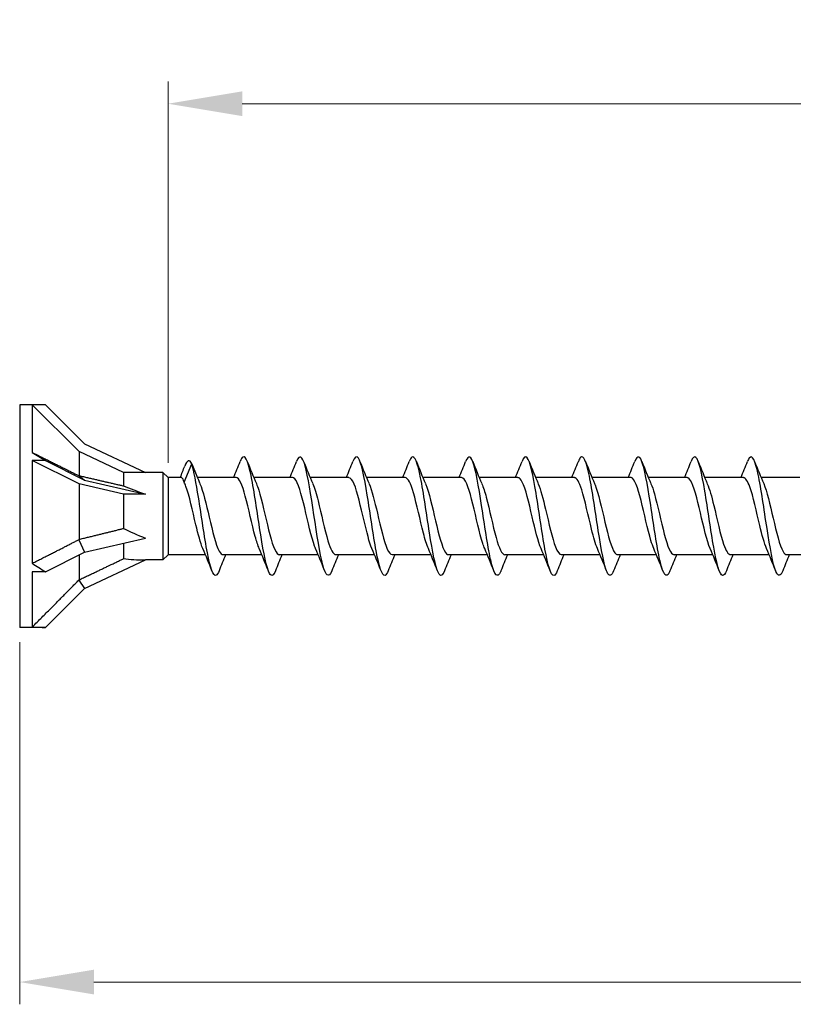
# Model space of a CAD drawing. Units: millimetres. Extents: x 1765 to 2364, y 1260 to 1643.
# Drawn here: x 1900 to 1952, y 1467 to 1533 of the extents above; entities that cross this region are included whole.
import ezdxf

# ---------------------------------------------------------------- set-up
doc = ezdxf.new("R2010")
doc.units = ezdxf.units.MM
doc.layers.add('Dimensions', color=1, linetype='Continuous', lineweight=20)
doc.layers.add('Part', color=7, linetype='Continuous', lineweight=25)
doc.styles.add('EU_style', font='arial.ttf')
doc.dimstyles.new('Dim_2D', dxfattribs={"dimtxt": 4, "dimasz": 5, "dimexe": 1.5, "dimexo": 1, "dimgap": 1, "dimtad": 1, "dimdec": 1, "dimdsep": 46, "dimtxsty": 'EU_style', "dimcen": 2.5, "dimclrd": 256, "dimclre": 256, "dimclrt": 256, "dimadec": 0, "dimazin": 0, "dimtfac": 1, "dimtdec": 1, "dimtmove": 0, "dimatfit": 3, "dimfxl": 0, "dimtolj": 1, "dimtzin": 0, "dimlwd": -1, "dimlwe": -1, "dimarcsym": 0})

# ---------------------------------------------------------------- blocks, each defined once
blk = doc.blocks.new('*D6')
at = {"layer": 'Defpoints', "color": 0}
for p in [(2100, 1500), (1900, 1492.5), (2100, 1468.582)]:
    blk.add_point(p, dxfattribs=at)
at = {"layer": 'Dimensions'}
for p, q in [((2100, 1499), (2100, 1467.082)), ((1900, 1491.5), (1900, 1467.082)), ((1905, 1468.582), (2095, 1468.582))]:
    blk.add_line(p, q, dxfattribs=at)
for points in [[(1905, 1469.416), (1905, 1467.749), (1900, 1468.582)], [(2095, 1469.416), (2095, 1467.749), (2100, 1468.582)]]:
    blk.add_solid(points, dxfattribs=at)
at = {"layer": 'Dimensions', "insert": (2000, 1471.625), "char_height": 4, "attachment_point": 5, "style": 'EU_style'}
blk.add_mtext('\\A1;200', dxfattribs=at)
blk = doc.blocks.new('*D7')
at = {"layer": 'Defpoints', "color": 0}
for p in [(1910, 1527.81), (1910, 1502.6), (2100, 1500)]:
    blk.add_point(p, dxfattribs=at)
at = {"layer": 'Dimensions'}
for p, q in [((1910, 1503.6), (1910, 1529.31)), ((2100, 1501), (2100, 1529.31)), ((2095, 1527.81), (1915, 1527.81))]:
    blk.add_line(p, q, dxfattribs=at)
for points in [[(1915, 1528.643), (1915, 1526.977), (1910, 1527.81)], [(2095, 1528.643), (2095, 1526.977), (2100, 1527.81)]]:
    blk.add_solid(points, dxfattribs=at)
at = {"layer": 'Dimensions', "insert": (2005, 1530.852), "char_height": 4, "attachment_point": 5, "style": 'EU_style'}
blk.add_mtext('\\A1;190', dxfattribs=at)

msp = doc.modelspace()

# ---------------------------------------------------------------- linework, layer by layer
at = {"layer": 'Part'}
for p, q in [((1900, 1507.5), (1900, 1492.5)), ((1900.849, 1507.5), (1900, 1507.5)), ((1900.849, 1507.5), (1900.849, 1504.294)), ((1901.733, 1507.5), (1900.849, 1507.5)), ((1904, 1504.349), (1900.849, 1507.5)), ((1901.733, 1507.5), (1904.364, 1504.869)), ((1904.364, 1504.869), (1908.479, 1502.95)), ((1904, 1504.349), (1904, 1502.731)), ((1907, 1502.95), (1904, 1504.349)), ((1900.849, 1503.75), (1900.849, 1496.822)), ((1901.733, 1503.75), (1900.849, 1503.75)), ((1904, 1502.174), (1900.849, 1503.75)), ((1901.733, 1503.75), (1904.364, 1502.434)), ((1911.09, 1502.287), (1911.6, 1503.518)), ((1911.6, 1503.518), (1911.938, 1502.7)), ((1903.979, 1502.732), (1904.364, 1502.434)), ((1907, 1502.95), (1907, 1502.04)), ((1908.479, 1502.95), (1907, 1502.95)), ((1909.65, 1502.95), (1908.479, 1502.95)), ((1909.65, 1502.95), (1909.65, 1497.05)), ((1910, 1502.6), (1909.65, 1502.95)), ((1910, 1502.6), (1910, 1497.4)), ((1910.9, 1502.6), (1910, 1502.6)), ((1914.59, 1502.6), (1911.98, 1502.6)), ((1918.39, 1502.6), (1915.78, 1502.6)), ((1922.19, 1502.6), (1919.58, 1502.6)), ((1925.99, 1502.6), (1923.38, 1502.6)), ((1929.79, 1502.6), (1927.18, 1502.6)), ((1933.59, 1502.6), (1930.98, 1502.6)), ((1937.39, 1502.6), (1934.78, 1502.6)), ((1941.19, 1502.6), (1938.58, 1502.6)), ((1944.99, 1502.6), (1942.38, 1502.6)), ((1948.79, 1502.6), (1946.18, 1502.6)), ((1952.59, 1502.6), (1949.98, 1502.6)), ((1904, 1502.174), (1904, 1498.434)), ((1907, 1501.475), (1904, 1502.174)), ((1904.364, 1502.434), (1908.479, 1501.475)), ((1907, 1501.475), (1907, 1499.175)), ((1908.479, 1501.475), (1907, 1501.475)), ((1903.979, 1498.412), (1904.364, 1497.566)), ((1904.364, 1497.566), (1908.479, 1498.525)), ((1907, 1498.18), (1907, 1497.135)), ((1901.733, 1496.25), (1904.364, 1497.566)), ((1904, 1497.384), (1904, 1495.703)), ((1910, 1497.4), (1909.65, 1497.05)), ((1912.52, 1497.4), (1910, 1497.4)), ((1916.32, 1497.4), (1913.71, 1497.4)), ((1920.12, 1497.4), (1917.51, 1497.4)), ((1923.92, 1497.4), (1921.31, 1497.4)), ((1927.72, 1497.4), (1925.11, 1497.4)), ((1931.52, 1497.4), (1928.91, 1497.4)), ((1935.32, 1497.4), (1932.71, 1497.4)), ((1939.12, 1497.4), (1936.51, 1497.4)), ((1942.92, 1497.4), (1940.31, 1497.4)), ((1946.72, 1497.4), (1944.11, 1497.4)), ((1950.52, 1497.4), (1947.91, 1497.4)), ((1954.32, 1497.4), (1951.71, 1497.4)), ((1904.364, 1495.131), (1908.479, 1497.05)), ((1909.65, 1497.05), (1908.479, 1497.05)), ((1900.849, 1496.25), (1900.849, 1492.528)), ((1901.733, 1496.25), (1900.849, 1496.25)), ((1903.979, 1495.681), (1904.364, 1495.131)), ((1901.733, 1492.5), (1904.364, 1495.131)), ((1900.849, 1492.5), (1900, 1492.5)), ((1901.733, 1492.5), (1900.849, 1492.5))]:
    msp.add_line(p, q, dxfattribs=at)
for centre, major_axis, ratio, start_param, end_param in [((1909.233, 1500), (-12.987, 7.482), 0.039793, 0.892182, 0.978238), ((1914.805, 1500), (-9.419, 2.895), 0.060419, 0.61289, 0.853073), ((1914.805, 1500), (-9.416, 0.989), 0.295162, 0.625319, 0.865502), ((1909.233, 1500), (-12.832, 4.161), 0.486283, 1.025659, 1.111715), ((1914.805, 1500), (9.409, 2.086), 0.221695, 3.686808, 3.926991), ((1909.233, 1500), (12.803, 5.303), 0.414214, 3.840935, 3.926991)]:
    msp.add_ellipse(centre, major_axis=major_axis, ratio=ratio, start_param=start_param, end_param=end_param, dxfattribs=at)
for points, weights in [([(1900.849, 1504.294), (1902.87, 1503.285), (1903.979, 1502.732)], [1, 1.04466355448, 1.00079219535]), ([(1903.979, 1502.732), (1903.99, 1502.731), (1904, 1502.731)], [1.00018960118, 1.00010119645, 1]), ([(1904, 1502.731), (1905.87, 1502.298), (1907, 1502.04)], [1, 1.02918190697, 1]), ([(1904, 1498.434), (1905.87, 1498.886), (1907, 1499.175)], [1, 1.02918190697, 1]), ([(1900.849, 1496.822), (1902.87, 1497.841), (1903.979, 1498.412)], [1, 1.04466355447, 1.00079219535]), ([(1903.979, 1498.412), (1903.99, 1498.423), (1904, 1498.434)], [1.00018960118, 1.00010119645, 1]), ([(1904, 1495.703), (1905.87, 1496.588), (1907, 1497.135)], [1, 1.02918190697, 1]), ([(1900.849, 1492.528), (1902.87, 1494.557), (1903.979, 1495.681)], [1, 1.04466355447, 1.00079219535]), ([(1903.979, 1495.681), (1903.99, 1495.692), (1904, 1495.703)], [1.00018960118, 1.00010119645, 1])]:
    msp.add_rational_spline(points, weights, degree=2, dxfattribs=at)
for points in [[(1911.6, 1503.518), (1911.441, 1503.878), (1911.283, 1503.784), (1911.124, 1503.373)], [(1910.826, 1502.6), (1910.926, 1502.858), (1911.025, 1503.116), (1911.124, 1503.375)], [(1914.42, 1502.6), (1914.571, 1502.962), (1914.718, 1503.328), (1914.862, 1503.694)], [(1915.338, 1503.694), (1915.537, 1503.189), (1915.74, 1502.685), (1915.953, 1502.191)], [(1918.22, 1502.6), (1918.371, 1502.962), (1918.518, 1503.328), (1918.662, 1503.694)], [(1919.138, 1503.694), (1919.337, 1503.189), (1919.54, 1502.685), (1919.753, 1502.191)], [(1922.02, 1502.6), (1922.171, 1502.962), (1922.318, 1503.328), (1922.462, 1503.694)], [(1922.938, 1503.694), (1923.137, 1503.189), (1923.34, 1502.685), (1923.553, 1502.191)], [(1925.82, 1502.6), (1925.971, 1502.962), (1926.118, 1503.328), (1926.262, 1503.694)], [(1926.738, 1503.694), (1926.937, 1503.189), (1927.14, 1502.685), (1927.353, 1502.191)], [(1929.62, 1502.6), (1929.771, 1502.962), (1929.918, 1503.328), (1930.062, 1503.694)], [(1930.538, 1503.694), (1930.737, 1503.189), (1930.94, 1502.685), (1931.153, 1502.191)], [(1933.42, 1502.6), (1933.571, 1502.962), (1933.718, 1503.328), (1933.862, 1503.694)], [(1934.338, 1503.694), (1934.537, 1503.189), (1934.74, 1502.685), (1934.953, 1502.191)], [(1937.22, 1502.6), (1937.371, 1502.962), (1937.518, 1503.328), (1937.662, 1503.694)], [(1938.138, 1503.694), (1938.337, 1503.189), (1938.54, 1502.685), (1938.753, 1502.191)], [(1941.02, 1502.6), (1941.171, 1502.962), (1941.318, 1503.328), (1941.462, 1503.694)], [(1941.938, 1503.694), (1942.137, 1503.189), (1942.34, 1502.685), (1942.553, 1502.191)], [(1944.82, 1502.6), (1944.971, 1502.962), (1945.118, 1503.328), (1945.262, 1503.694)], [(1945.738, 1503.694), (1945.937, 1503.189), (1946.14, 1502.685), (1946.353, 1502.191)], [(1948.62, 1502.6), (1948.771, 1502.962), (1948.918, 1503.328), (1949.062, 1503.694)], [(1949.538, 1503.694), (1949.737, 1503.189), (1949.94, 1502.685), (1950.153, 1502.191)], [(1911.938, 1502.7), (1912.009, 1502.53), (1912.081, 1502.36), (1912.153, 1502.191)], [(1912.962, 1496.306), (1912.763, 1496.811), (1912.56, 1497.315), (1912.347, 1497.809)], [(1913.88, 1497.4), (1913.729, 1497.038), (1913.582, 1496.672), (1913.438, 1496.306)], [(1916.762, 1496.306), (1916.563, 1496.811), (1916.36, 1497.315), (1916.147, 1497.809)], [(1917.68, 1497.4), (1917.529, 1497.038), (1917.382, 1496.672), (1917.238, 1496.306)], [(1920.562, 1496.306), (1920.363, 1496.811), (1920.16, 1497.315), (1919.947, 1497.809)], [(1921.48, 1497.4), (1921.329, 1497.038), (1921.182, 1496.672), (1921.038, 1496.306)], [(1924.362, 1496.306), (1924.163, 1496.811), (1923.96, 1497.315), (1923.747, 1497.809)], [(1925.28, 1497.4), (1925.129, 1497.038), (1924.982, 1496.672), (1924.838, 1496.306)], [(1928.162, 1496.306), (1927.963, 1496.811), (1927.76, 1497.315), (1927.547, 1497.809)], [(1929.08, 1497.4), (1928.929, 1497.038), (1928.782, 1496.672), (1928.638, 1496.306)], [(1931.962, 1496.306), (1931.763, 1496.811), (1931.56, 1497.315), (1931.347, 1497.809)], [(1932.88, 1497.4), (1932.729, 1497.038), (1932.582, 1496.672), (1932.438, 1496.306)], [(1935.762, 1496.306), (1935.563, 1496.811), (1935.36, 1497.315), (1935.147, 1497.809)], [(1936.68, 1497.4), (1936.529, 1497.038), (1936.382, 1496.672), (1936.238, 1496.306)], [(1939.562, 1496.306), (1939.363, 1496.811), (1939.16, 1497.315), (1938.947, 1497.809)], [(1940.48, 1497.4), (1940.329, 1497.038), (1940.182, 1496.672), (1940.038, 1496.306)], [(1943.362, 1496.306), (1943.163, 1496.811), (1942.96, 1497.315), (1942.747, 1497.809)], [(1944.28, 1497.4), (1944.129, 1497.038), (1943.982, 1496.672), (1943.838, 1496.306)], [(1947.162, 1496.306), (1946.963, 1496.811), (1946.76, 1497.315), (1946.547, 1497.809)], [(1948.08, 1497.4), (1947.929, 1497.038), (1947.782, 1496.672), (1947.638, 1496.306)], [(1950.962, 1496.306), (1950.763, 1496.811), (1950.56, 1497.315), (1950.347, 1497.809)], [(1951.88, 1497.4), (1951.729, 1497.038), (1951.582, 1496.672), (1951.438, 1496.306)]]:
    msp.add_open_spline(points, degree=3, dxfattribs=at)
for points, knots in [([(1917.238, 1496.314), (1917.107, 1495.985), (1916.975, 1495.911), (1916.844, 1496.133), (1916.644, 1496.471), (1916.444, 1497.482), (1916.245, 1498.734), (1916.045, 1499.986), (1915.846, 1501.441), (1915.646, 1502.478), (1915.446, 1503.514), (1915.247, 1504.1), (1915.047, 1503.985), (1914.985, 1503.949), (1914.924, 1503.847), (1914.862, 1503.688)], [285.491211, 285.491211, 285.491211, 285.491211, 286.143542, 286.143542, 286.143542, 287.133658, 287.133658, 287.133658, 288.123774, 288.123774, 288.123774, 289.11389, 289.11389, 289.11389, 289.420245, 289.420245, 289.420245, 289.420245]), ([(1921.038, 1496.306), (1921.037, 1496.304), (1921.036, 1496.301), (1921.035, 1496.299), (1920.836, 1495.798), (1920.636, 1495.955), (1920.436, 1496.701), (1920.237, 1497.448), (1920.037, 1498.762), (1919.838, 1500.082), (1919.638, 1501.402), (1919.438, 1502.687), (1919.239, 1503.388), (1919.047, 1504.064), (1918.854, 1504.178), (1918.662, 1503.694)], [279.208026, 279.208026, 279.208026, 279.208026, 279.21273, 279.21273, 279.21273, 280.202846, 280.202846, 280.202846, 281.192962, 281.192962, 281.192962, 282.183078, 282.183078, 282.183078, 283.137059, 283.137059, 283.137059, 283.137059]), ([(1924.838, 1496.313), (1924.768, 1496.133), (1924.698, 1496.026), (1924.628, 1496.004), (1924.429, 1495.943), (1924.229, 1496.584), (1924.029, 1497.652), (1923.83, 1498.721), (1923.63, 1500.186), (1923.431, 1501.42), (1923.231, 1502.654), (1923.031, 1503.62), (1922.832, 1503.906), (1922.708, 1504.082), (1922.585, 1503.995), (1922.462, 1503.686)], [272.92484, 272.92484, 272.92484, 272.92484, 273.272033, 273.272033, 273.272033, 274.26215, 274.26215, 274.26215, 275.252266, 275.252266, 275.252266, 276.242382, 276.242382, 276.242382, 276.853874, 276.853874, 276.853874, 276.853874]), ([(1928.638, 1496.313), (1928.499, 1495.966), (1928.36, 1495.906), (1928.221, 1496.174), (1928.021, 1496.559), (1927.822, 1497.609), (1927.622, 1498.876), (1927.423, 1500.143), (1927.223, 1501.588), (1927.023, 1502.593), (1926.824, 1503.598), (1926.624, 1504.133), (1926.425, 1503.969), (1926.37, 1503.924), (1926.316, 1503.828), (1926.262, 1503.689)], [266.641655, 266.641655, 266.641655, 266.641655, 267.331337, 267.331337, 267.331337, 268.321453, 268.321453, 268.321453, 269.311569, 269.311569, 269.311569, 270.301685, 270.301685, 270.301685, 270.570689, 270.570689, 270.570689, 270.570689]), ([(1932.438, 1496.306), (1932.43, 1496.285), (1932.421, 1496.264), (1932.413, 1496.245), (1932.213, 1495.79), (1932.013, 1496.001), (1931.814, 1496.788), (1931.614, 1497.575), (1931.415, 1498.913), (1931.215, 1500.231), (1931.015, 1501.549), (1930.816, 1502.806), (1930.616, 1503.465), (1930.431, 1504.076), (1930.247, 1504.156), (1930.062, 1503.693)], [260.35847, 260.35847, 260.35847, 260.35847, 260.400525, 260.400525, 260.400525, 261.390641, 261.390641, 261.390641, 262.380757, 262.380757, 262.380757, 263.370873, 263.370873, 263.370873, 264.287504, 264.287504, 264.287504, 264.287504]), ([(1936.238, 1496.314), (1936.161, 1496.115), (1936.083, 1496.005), (1936.006, 1496), (1935.806, 1495.988), (1935.606, 1496.678), (1935.407, 1497.775), (1935.207, 1498.872), (1935.008, 1500.343), (1934.808, 1501.559), (1934.608, 1502.774), (1934.409, 1503.698), (1934.209, 1503.935), (1934.093, 1504.072), (1933.978, 1503.976), (1933.862, 1503.685)], [254.075284, 254.075284, 254.075284, 254.075284, 254.459828, 254.459828, 254.459828, 255.449944, 255.449944, 255.449944, 256.44006, 256.44006, 256.44006, 257.430176, 257.430176, 257.430176, 258.004318, 258.004318, 258.004318, 258.004318]), ([(1940.038, 1496.312), (1939.892, 1495.947), (1939.745, 1495.903), (1939.598, 1496.22), (1939.399, 1496.652), (1939.199, 1497.741), (1939, 1499.021), (1938.8, 1500.301), (1938.6, 1501.733), (1938.401, 1502.705), (1938.201, 1503.678), (1938.002, 1504.161), (1937.802, 1503.948), (1937.755, 1503.898), (1937.709, 1503.81), (1937.662, 1503.69)], [247.792099, 247.792099, 247.792099, 247.792099, 248.519132, 248.519132, 248.519132, 249.509248, 249.509248, 249.509248, 250.499364, 250.499364, 250.499364, 251.48948, 251.48948, 251.48948, 251.721133, 251.721133, 251.721133, 251.721133]), ([(1943.838, 1496.307), (1943.822, 1496.266), (1943.806, 1496.229), (1943.79, 1496.196), (1943.59, 1495.788), (1943.391, 1496.053), (1943.191, 1496.879), (1942.992, 1497.705), (1942.792, 1499.066), (1942.592, 1500.38), (1942.393, 1501.694), (1942.193, 1502.922), (1941.994, 1503.538), (1941.816, 1504.085), (1941.639, 1504.135), (1941.462, 1503.692)], [241.508914, 241.508914, 241.508914, 241.508914, 241.588319, 241.588319, 241.588319, 242.578436, 242.578436, 242.578436, 243.568552, 243.568552, 243.568552, 244.558668, 244.558668, 244.558668, 245.437948, 245.437948, 245.437948, 245.437948]), ([(1947.638, 1496.315), (1947.553, 1496.097), (1947.468, 1495.986), (1947.383, 1496.002), (1947.183, 1496.039), (1946.984, 1496.777), (1946.784, 1497.901), (1946.585, 1499.024), (1946.385, 1500.499), (1946.185, 1501.695), (1945.986, 1502.891), (1945.786, 1503.771), (1945.587, 1503.959), (1945.478, 1504.061), (1945.37, 1503.958), (1945.262, 1503.685)], [235.225728, 235.225728, 235.225728, 235.225728, 235.647623, 235.647623, 235.647623, 236.637739, 236.637739, 236.637739, 237.627855, 237.627855, 237.627855, 238.617971, 238.617971, 238.617971, 239.154762, 239.154762, 239.154762, 239.154762]), ([(1951.438, 1496.311), (1951.284, 1495.928), (1951.13, 1495.902), (1950.976, 1496.272), (1950.776, 1496.75), (1950.577, 1497.875), (1950.377, 1499.166), (1950.177, 1500.457), (1949.978, 1501.875), (1949.778, 1502.813), (1949.579, 1503.752), (1949.379, 1504.182), (1949.179, 1503.921), (1949.14, 1503.869), (1949.101, 1503.792), (1949.062, 1503.691)], [228.942543, 228.942543, 228.942543, 228.942543, 229.706927, 229.706927, 229.706927, 230.697043, 230.697043, 230.697043, 231.687159, 231.687159, 231.687159, 232.677275, 232.677275, 232.677275, 232.871577, 232.871577, 232.871577, 232.871577]), ([(1913.438, 1496.312), (1913.376, 1496.152), (1913.313, 1496.049), (1913.251, 1496.014), (1913.051, 1495.903), (1912.852, 1496.494), (1912.652, 1497.533), (1912.452, 1498.572), (1912.253, 1500.029), (1912.053, 1501.279), (1911.902, 1502.226), (1911.751, 1503.042), (1911.6, 1503.518)], [291.774396, 291.774396, 291.774396, 291.774396, 292.084239, 292.084239, 292.084239, 293.074355, 293.074355, 293.074355, 294.064471, 294.064471, 294.064471, 294.813668, 294.813668, 294.813668, 294.813668]), ([(1911.09, 1502.287), (1911.04, 1502.45), (1910.99, 1502.551), (1910.926, 1502.595), (1910.913, 1502.6), (1910.9, 1502.6)], [0, 0, 0, 0, 0.1037978, 0.1037978, 0.1307634, 0.1307634, 0.1307634, 0.1307634]), ([(1916.147, 1497.817), (1916.057, 1498.024), (1915.967, 1498.299), (1915.877, 1498.627), (1915.655, 1499.439), (1915.432, 1500.535), (1915.21, 1501.351), (1915.003, 1502.11), (1914.797, 1502.594), (1914.59, 1502.599)], [286.453601, 286.453601, 286.453601, 286.453601, 286.89955, 286.89955, 286.89955, 288.002251, 288.002251, 288.002251, 289.026524, 289.026524, 289.026524, 289.026524]), ([(1919.947, 1497.81), (1919.924, 1497.862), (1919.901, 1497.919), (1919.878, 1497.981), (1919.656, 1498.583), (1919.434, 1499.617), (1919.211, 1500.551), (1918.989, 1501.485), (1918.767, 1502.276), (1918.544, 1502.516), (1918.493, 1502.572), (1918.442, 1502.597), (1918.39, 1502.595)], [280.170416, 280.170416, 280.170416, 280.170416, 280.283344, 280.283344, 280.283344, 281.386045, 281.386045, 281.386045, 282.488746, 282.488746, 282.488746, 282.743339, 282.743339, 282.743339, 282.743339]), ([(1923.747, 1497.812), (1923.569, 1498.229), (1923.391, 1498.931), (1923.213, 1499.69), (1922.99, 1500.639), (1922.768, 1501.634), (1922.546, 1502.164), (1922.427, 1502.446), (1922.309, 1502.589), (1922.19, 1502.59)], [273.887231, 273.887231, 273.887231, 273.887231, 274.769839, 274.769839, 274.769839, 275.87254, 275.87254, 275.87254, 276.460154, 276.460154, 276.460154, 276.460154]), ([(1927.547, 1497.817), (1927.436, 1498.074), (1927.325, 1498.435), (1927.214, 1498.863), (1926.992, 1499.723), (1926.77, 1500.813), (1926.547, 1501.574), (1926.362, 1502.209), (1926.176, 1502.589), (1925.99, 1502.597)], [267.604046, 267.604046, 267.604046, 267.604046, 268.153633, 268.153633, 268.153633, 269.256334, 269.256334, 269.256334, 270.176968, 270.176968, 270.176968, 270.176968]), ([(1931.347, 1497.813), (1931.303, 1497.912), (1931.259, 1498.029), (1931.216, 1498.161), (1930.993, 1498.837), (1930.771, 1499.903), (1930.549, 1500.811), (1930.326, 1501.719), (1930.104, 1502.427), (1929.882, 1502.57), (1929.851, 1502.59), (1929.821, 1502.599), (1929.79, 1502.598)], [261.32086, 261.32086, 261.32086, 261.32086, 261.537427, 261.537427, 261.537427, 262.640128, 262.640128, 262.640128, 263.742829, 263.742829, 263.742829, 263.893783, 263.893783, 263.893783, 263.893783]), ([(1935.147, 1497.81), (1934.948, 1498.275), (1934.749, 1499.104), (1934.55, 1499.959), (1934.328, 1500.914), (1934.105, 1501.857), (1933.883, 1502.301), (1933.786, 1502.497), (1933.688, 1502.592), (1933.59, 1502.59)], [255.037675, 255.037675, 255.037675, 255.037675, 256.023922, 256.023922, 256.023922, 257.126623, 257.126623, 257.126623, 257.610598, 257.610598, 257.610598, 257.610598]), ([(1938.947, 1497.816), (1938.815, 1498.123), (1938.683, 1498.579), (1938.551, 1499.111), (1938.329, 1500.009), (1938.107, 1501.083), (1937.885, 1501.779), (1937.72, 1502.296), (1937.555, 1502.587), (1937.39, 1502.594)], [248.75449, 248.75449, 248.75449, 248.75449, 249.407716, 249.407716, 249.407716, 250.510417, 250.510417, 250.510417, 251.327412, 251.327412, 251.327412, 251.327412]), ([(1942.747, 1497.815), (1942.682, 1497.962), (1942.617, 1498.146), (1942.553, 1498.361), (1942.331, 1499.103), (1942.108, 1500.19), (1941.886, 1501.062), (1941.664, 1501.934), (1941.441, 1502.552), (1941.219, 1502.597), (1941.21, 1502.599), (1941.2, 1502.6), (1941.19, 1502.6)], [242.471304, 242.471304, 242.471304, 242.471304, 242.79151, 242.79151, 242.79151, 243.894211, 243.894211, 243.894211, 244.996912, 244.996912, 244.996912, 245.044227, 245.044227, 245.044227, 245.044227]), ([(1946.547, 1497.809), (1946.327, 1498.318), (1946.107, 1499.287), (1945.887, 1500.228), (1945.665, 1501.18), (1945.443, 1502.059), (1945.22, 1502.414), (1945.144, 1502.537), (1945.067, 1502.595), (1944.99, 1502.592)], [236.188119, 236.188119, 236.188119, 236.188119, 237.278005, 237.278005, 237.278005, 238.380706, 238.380706, 238.380706, 238.761042, 238.761042, 238.761042, 238.761042]), ([(1950.347, 1497.815), (1950.194, 1498.172), (1950.041, 1498.732), (1949.889, 1499.369), (1949.666, 1500.296), (1949.444, 1501.341), (1949.222, 1501.966), (1949.078, 1502.371), (1948.934, 1502.587), (1948.79, 1502.592)], [229.904934, 229.904934, 229.904934, 229.904934, 230.661799, 230.661799, 230.661799, 231.7645, 231.7645, 231.7645, 232.477856, 232.477856, 232.477856, 232.477856]), ([(1912.347, 1497.814), (1912.189, 1498.182), (1912.032, 1498.766), (1911.875, 1499.425), (1911.653, 1500.357), (1911.431, 1501.394), (1911.209, 1502.003), (1911.169, 1502.111), (1911.13, 1502.206), (1911.09, 1502.287)], [292.736787, 292.736787, 292.736787, 292.736787, 293.515756, 293.515756, 293.515756, 294.618457, 294.618457, 294.618457, 294.813668, 294.813668, 294.813668, 294.813668]), ([(1912.153, 1502.19), (1912.361, 1501.707), (1912.569, 1500.82), (1912.776, 1499.927), (1912.999, 1498.972), (1913.221, 1498.055), (1913.443, 1497.648), (1913.532, 1497.485), (1913.621, 1497.407), (1913.71, 1497.409)], [-294.741039, -294.741039, -294.741039, -294.741039, -293.710967, -293.710967, -293.710967, -292.608266, -292.608266, -292.608266, -292.168117, -292.168117, -292.168117, -292.168117]), ([(1915.953, 1502.186), (1916.006, 1502.067), (1916.058, 1501.923), (1916.111, 1501.756), (1916.333, 1501.052), (1916.556, 1499.976), (1916.778, 1499.082), (1917, 1498.188), (1917.222, 1497.517), (1917.445, 1497.415), (1917.466, 1497.405), (1917.488, 1497.4), (1917.51, 1497.401)], [-288.457854, -288.457854, -288.457854, -288.457854, -288.197463, -288.197463, -288.197463, -287.094762, -287.094762, -287.094762, -285.992061, -285.992061, -285.992061, -285.884931, -285.884931, -285.884931, -285.884931]), ([(1919.753, 1502.183), (1919.873, 1501.905), (1919.993, 1501.505), (1920.112, 1501.033), (1920.335, 1500.156), (1920.557, 1499.072), (1920.779, 1498.337), (1920.956, 1497.753), (1921.133, 1497.412), (1921.31, 1497.404)], [-282.174669, -282.174669, -282.174669, -282.174669, -281.581257, -281.581257, -281.581257, -280.478556, -280.478556, -280.478556, -279.601746, -279.601746, -279.601746, -279.601746]), ([(1923.553, 1502.189), (1923.74, 1501.752), (1923.927, 1500.997), (1924.114, 1500.197), (1924.336, 1499.244), (1924.558, 1498.269), (1924.781, 1497.775), (1924.89, 1497.531), (1925, 1497.41), (1925.11, 1497.41)], [-275.891484, -275.891484, -275.891484, -275.891484, -274.965051, -274.965051, -274.965051, -273.86235, -273.86235, -273.86235, -273.318561, -273.318561, -273.318561, -273.318561]), ([(1927.353, 1502.189), (1927.385, 1502.117), (1927.417, 1502.036), (1927.448, 1501.945), (1927.671, 1501.311), (1927.893, 1500.263), (1928.115, 1499.338), (1928.337, 1498.414), (1928.56, 1497.657), (1928.782, 1497.458), (1928.825, 1497.419), (1928.867, 1497.402), (1928.91, 1497.404)], [-269.608298, -269.608298, -269.608298, -269.608298, -269.451546, -269.451546, -269.451546, -268.348845, -268.348845, -268.348845, -267.246144, -267.246144, -267.246144, -267.035376, -267.035376, -267.035376, -267.035376]), ([(1931.153, 1502.183), (1931.252, 1501.955), (1931.351, 1501.645), (1931.45, 1501.275), (1931.672, 1500.442), (1931.894, 1499.347), (1932.117, 1498.553), (1932.314, 1497.847), (1932.512, 1497.408), (1932.71, 1497.401)], [-263.325113, -263.325113, -263.325113, -263.325113, -262.83534, -262.83534, -262.83534, -261.732639, -261.732639, -261.732639, -260.75219, -260.75219, -260.75219, -260.75219]), ([(1934.953, 1502.187), (1935.119, 1501.798), (1935.285, 1501.165), (1935.451, 1500.464), (1935.673, 1499.523), (1935.896, 1498.503), (1936.118, 1497.926), (1936.249, 1497.588), (1936.379, 1497.412), (1936.51, 1497.409)], [-257.041928, -257.041928, -257.041928, -257.041928, -256.219134, -256.219134, -256.219134, -255.116433, -255.116433, -255.116433, -254.469005, -254.469005, -254.469005, -254.469005]), ([(1938.753, 1502.19), (1938.764, 1502.166), (1938.775, 1502.14), (1938.786, 1502.113), (1939.008, 1501.557), (1939.23, 1500.546), (1939.453, 1499.602), (1939.675, 1498.658), (1939.897, 1497.823), (1940.119, 1497.527), (1940.183, 1497.443), (1940.246, 1497.404), (1940.31, 1497.406)], [-250.758742, -250.758742, -250.758742, -250.758742, -250.705629, -250.705629, -250.705629, -249.602928, -249.602928, -249.602928, -248.500227, -248.500227, -248.500227, -248.18582, -248.18582, -248.18582, -248.18582]), ([(1942.553, 1502.183), (1942.631, 1502.006), (1942.709, 1501.775), (1942.787, 1501.502), (1943.009, 1500.722), (1943.232, 1499.629), (1943.454, 1498.784), (1943.672, 1497.953), (1943.891, 1497.402), (1944.11, 1497.4)], [-244.475557, -244.475557, -244.475557, -244.475557, -244.089423, -244.089423, -244.089423, -242.986722, -242.986722, -242.986722, -241.902634, -241.902634, -241.902634, -241.902634]), ([(1946.353, 1502.185), (1946.498, 1501.846), (1946.643, 1501.324), (1946.788, 1500.726), (1947.011, 1499.808), (1947.233, 1498.752), (1947.455, 1498.1), (1947.607, 1497.655), (1947.758, 1497.413), (1947.91, 1497.407)], [-238.192372, -238.192372, -238.192372, -238.192372, -237.473217, -237.473217, -237.473217, -236.370516, -236.370516, -236.370516, -235.619449, -235.619449, -235.619449, -235.619449]), ([(1950.153, 1502.191), (1950.366, 1501.697), (1950.578, 1500.781), (1950.79, 1499.87), (1951.012, 1498.915), (1951.234, 1498.012), (1951.457, 1497.624), (1951.541, 1497.477), (1951.625, 1497.406), (1951.71, 1497.409)], [-231.909186, -231.909186, -231.909186, -231.909186, -230.857011, -230.857011, -230.857011, -229.75431, -229.75431, -229.75431, -229.336264, -229.336264, -229.336264, -229.336264])]:
    msp.add_open_spline(points, degree=3, knots=knots, dxfattribs=at)

# ---------------------------------------------------------------- dimensions: what is measured, and where the dimension line sits
at = {"layer": 'Dimensions'}
for base, p1, p2, picture, middle in [((1910, 1527.81), (2100, 1500), (1910, 1502.6), '*D7', (2005, 1530.852)), ((2100, 1468.582), (1900, 1492.5), (2100, 1500), '*D6', (2000, 1471.625))]:
    dim = msp.add_linear_dim(base=base, p1=p1, p2=p2, dimstyle='Dim_2D', dxfattribs=at)
    dim.commit()
    dim.dimension.update_dxf_attribs({"geometry": picture, "text_midpoint": middle})

doc.saveas('drawing.dxf')
